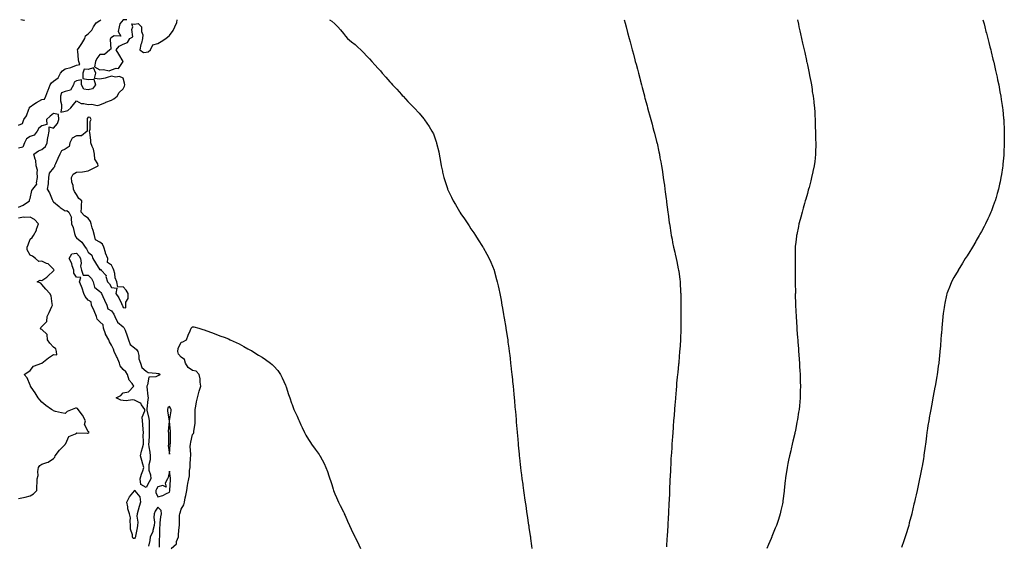
# Model space of a CAD drawing. Units: inches. Extents: x 1005443 to 1008083, y 7202858 to 7205498.
# Drawn here: x 1007189 to 1008038, y 7205044 to 7205498 of the extents above; entities that cross this region are included whole.
import ezdxf

# ---------------------------------------------------------------- set-up
doc = ezdxf.new("R2010")
doc.units = ezdxf.units.IN
doc.header["$MEASUREMENT"] = 0
doc.layers.add('Contour_10057202', color=7, linetype='Continuous', true_color=0xc5ee46)

msp = doc.modelspace()

# ---------------------------------------------------------------- linework, layer by layer
at = {"layer": 'Contour_10057202'}
for points in [[(1007188.05, 7205407.17, 3071), (1007191.37, 7205408.6, 3071), (1007192.6, 7205411.92, 3071), (1007194.92, 7205415.05, 3071), (1007196.91, 7205420.79, 3071), (1007197.44, 7205421.92, 3071), (1007197.54, 7205422.43, 3071), (1007198.05, 7205422.9, 3071), (1007201.22, 7205425.08, 3071), (1007203.33, 7205426.63, 3071), (1007208.05, 7205429.15, 3071), (1007210.37, 7205429.6, 3071), (1007211.5, 7205431.92, 3071), (1007213.24, 7205436.74, 3071), (1007213.46, 7205437.33, 3071), (1007215.17, 7205441.92, 3071), (1007216.44, 7205443.54, 3071), (1007218.05, 7205444.89, 3071), (1007222.12, 7205447.86, 3071), (1007224.25, 7205451.92, 3071), (1007225.96, 7205454.01, 3071), (1007228.05, 7205455.63, 3071), (1007232.99, 7205456.86, 3071), (1007233.1, 7205456.86, 3071), (1007238.05, 7205458.78, 3071), (1007240.67, 7205459.3, 3071), (1007239.92, 7205461.92, 3071), (1007239.55, 7205463.42, 3071), (1007238.99, 7205470.98, 3071), (1007238.81, 7205471.92, 3071), (1007240.27, 7205474.13, 3071), (1007242.53, 7205477.43, 3071), (1007244.97, 7205481.92, 3071), (1007245.77, 7205484.19, 3071), (1007248.05, 7205485.9, 3071), (1007251.09, 7205488.87, 3071), (1007252.66, 7205491.92, 3071), (1007254.75, 7205495.22, 3071), (1007258.05, 7205497.39, 3071), (1007258.89, 7205498, 3071)], [(1007192.63, 7205498, 3071), (1007192.73, 7205497.25, 3071), (1007190.01, 7205498, 3071)], [(1007281.33, 7205498, 3071), (1007278.05, 7205497.82, 3071), (1007275.41, 7205494.56, 3071), (1007274.77, 7205491.92, 3071), (1007273.86, 7205487.72, 3071), (1007276.09, 7205483.87, 3071), (1007270.27, 7205484.15, 3071), (1007268.05, 7205482.62, 3071), (1007267.53, 7205482.45, 3071), (1007267.36, 7205481.92, 3071), (1007267.01, 7205480.88, 3071), (1007267.39, 7205472.58, 3071), (1007266.59, 7205471.92, 3071), (1007261.97, 7205467.99, 3071), (1007258.05, 7205467.86, 3071), (1007255.51, 7205464.46, 3071), (1007254.32, 7205461.92, 3071), (1007253.42, 7205457.29, 3071), (1007258.05, 7205454.63, 3071), (1007261.27, 7205455.14, 3071), (1007266.14, 7205453.83, 3071), (1007268.05, 7205454.77, 3071), (1007272.19, 7205456.06, 3071), (1007274.21, 7205455.77, 3071), (1007278.05, 7205461.86, 3071), (1007278.06, 7205461.9, 3071), (1007278.09, 7205461.92, 3071), (1007278.08, 7205461.94, 3071), (1007278.05, 7205461.96, 3071), (1007274.53, 7205468.4, 3071), (1007272.24, 7205471.92, 3071), (1007274.68, 7205475.28, 3071), (1007278.05, 7205476.94, 3071), (1007281.76, 7205478.21, 3071), (1007283.95, 7205481.92, 3071), (1007286.61, 7205483.35, 3071), (1007285.76, 7205489.62, 3071), (1007286.51, 7205491.92, 3071), (1007285.68, 7205494.3, 3071), (1007288.05, 7205494.03, 3071), (1007290.95, 7205494.83, 3071), (1007294.06, 7205491.92, 3071), (1007293.97, 7205487.84, 3071), (1007295.1, 7205484.87, 3071), (1007294.92, 7205481.92, 3071), (1007293.85, 7205477.72, 3071), (1007293.39, 7205476.59, 3071), (1007292.57, 7205471.92, 3071), (1007295.76, 7205469.62, 3071), (1007298.05, 7205469.85, 3071), (1007299.68, 7205470.28, 3071), (1007301.73, 7205471.92, 3071), (1007303.68, 7205476.28, 3071), (1007308.05, 7205477.53, 3071), (1007310.92, 7205479.05, 3071), (1007314.98, 7205481.92, 3071), (1007316.81, 7205483.15, 3071), (1007318.05, 7205484.44, 3071), (1007321.33, 7205488.64, 3071), (1007322.76, 7205491.92, 3071), (1007324.44, 7205495.53, 3071), (1007324.85, 7205498, 3071)], [(1007456.04, 7205498, 3071), (1007458.05, 7205496.67, 3071), (1007460.66, 7205494.54, 3071), (1007463.26, 7205491.92, 3071), (1007465.49, 7205489.36, 3071), (1007468.05, 7205485.98, 3071), (1007469.99, 7205483.87, 3071), (1007471.66, 7205481.92, 3071), (1007475.14, 7205479.01, 3071), (1007478.05, 7205476.51, 3071), (1007480.39, 7205474.26, 3071), (1007482.94, 7205471.92, 3071), (1007485.52, 7205469.4, 3071), (1007488.05, 7205466.86, 3071), (1007490.44, 7205464.32, 3071), (1007492.65, 7205461.92, 3071), (1007495.21, 7205459.07, 3071), (1007498.05, 7205455.92, 3071), (1007499.89, 7205453.76, 3071), (1007501.51, 7205451.92, 3071), (1007504.58, 7205448.44, 3071), (1007508.05, 7205444.54, 3071), (1007509.27, 7205443.15, 3071), (1007510.38, 7205441.92, 3071), (1007514.06, 7205437.94, 3071), (1007518.05, 7205433.42, 3071), (1007518.78, 7205432.64, 3071), (1007519.48, 7205431.92, 3071), (1007523.67, 7205427.55, 3071), (1007528.05, 7205422.97, 3071), (1007528.59, 7205422.47, 3071), (1007529.11, 7205421.92, 3071), (1007533.49, 7205417.35, 3071), (1007537.49, 7205412.47, 3071), (1007537.95, 7205411.92, 3071), (1007538, 7205411.86, 3071), (1007538.05, 7205411.78, 3071), (1007542.1, 7205405.96, 3071), (1007544.36, 7205401.92, 3071), (1007545.58, 7205399.44, 3071), (1007548.05, 7205392.74, 3071), (1007548.26, 7205392.13, 3071), (1007548.32, 7205391.92, 3071), (1007548.39, 7205391.59, 3071), (1007550.22, 7205384.09, 3071), (1007550.6, 7205381.92, 3071), (1007551.18, 7205378.8, 3071), (1007551.84, 7205375.71, 3071), (1007552.41, 7205371.92, 3071), (1007553.42, 7205367.29, 3071), (1007553.59, 7205366.39, 3071), (1007554.54, 7205361.92, 3071), (1007555.45, 7205359.32, 3071), (1007557.68, 7205352.29, 3071), (1007557.8, 7205351.92, 3071), (1007557.88, 7205351.74, 3071), (1007558.05, 7205351.37, 3071), (1007561.19, 7205345.06, 3071), (1007562.61, 7205341.92, 3071), (1007564.66, 7205338.54, 3071), (1007568.05, 7205332.62, 3071), (1007568.31, 7205332.19, 3071), (1007568.47, 7205331.92, 3071), (1007569.39, 7205330.59, 3071), (1007572.39, 7205326.26, 3071), (1007575.18, 7205321.92, 3071), (1007576.36, 7205320.24, 3071), (1007578.05, 7205317.72, 3071), (1007580.4, 7205314.26, 3071), (1007581.94, 7205311.92, 3071), (1007584.37, 7205308.23, 3071), (1007588.05, 7205302.31, 3071), (1007588.2, 7205302.06, 3071), (1007588.27, 7205301.92, 3071), (1007588.56, 7205301.41, 3071), (1007591.79, 7205295.65, 3071), (1007593.75, 7205291.92, 3071), (1007595.06, 7205288.93, 3071), (1007597.9, 7205282.08, 3071), (1007597.96, 7205281.92, 3071), (1007597.98, 7205281.86, 3071), (1007598.05, 7205281.63, 3071), (1007600.11, 7205273.99, 3071), (1007600.66, 7205271.92, 3071), (1007601.38, 7205268.58, 3071), (1007601.97, 7205265.85, 3071), (1007602.8, 7205261.92, 3071), (1007603.64, 7205257.51, 3071), (1007603.92, 7205256.06, 3071), (1007604.7, 7205251.92, 3071), (1007605.22, 7205249.09, 3071), (1007606.14, 7205243.83, 3071), (1007606.48, 7205241.92, 3071), (1007606.7, 7205240.57, 3071), (1007608.05, 7205232.6, 3071), (1007608.15, 7205232.02, 3071), (1007608.17, 7205231.92, 3071), (1007608.19, 7205231.78, 3071), (1007609.48, 7205223.35, 3071), (1007609.69, 7205221.92, 3071), (1007609.95, 7205220.03, 3071), (1007610.72, 7205214.6, 3071), (1007611.08, 7205211.92, 3071), (1007611.5, 7205208.46, 3071), (1007611.83, 7205205.69, 3071), (1007612.24, 7205201.92, 3071), (1007612.72, 7205197.25, 3071), (1007612.78, 7205196.65, 3071), (1007613.31, 7205191.92, 3071), (1007613.76, 7205187.64, 3071), (1007613.93, 7205186.04, 3071), (1007614.36, 7205181.92, 3071), (1007614.66, 7205178.52, 3071), (1007614.96, 7205175.01, 3071), (1007615.26, 7205171.92, 3071), (1007615.48, 7205169.36, 3071), (1007615.95, 7205164.01, 3071), (1007616.14, 7205161.92, 3071), (1007616.29, 7205160.16, 3071), (1007616.89, 7205153.07, 3071), (1007616.99, 7205151.92, 3071), (1007617.07, 7205150.94, 3071), (1007617.82, 7205142.15, 3071), (1007617.84, 7205141.92, 3071), (1007617.85, 7205141.72, 3071), (1007618.05, 7205139.42, 3071), (1007618.65, 7205132.51, 3071), (1007618.69, 7205131.92, 3071), (1007618.76, 7205131.22, 3071), (1007619.51, 7205123.38, 3071), (1007619.64, 7205121.92, 3071), (1007619.84, 7205120.14, 3071), (1007620.47, 7205114.34, 3071), (1007620.72, 7205111.92, 3071), (1007621.12, 7205108.85, 3071), (1007621.56, 7205105.44, 3071), (1007621.99, 7205101.92, 3071), (1007622.64, 7205097.33, 3071), (1007622.75, 7205096.61, 3071), (1007623.38, 7205091.92, 3071), (1007623.97, 7205087.84, 3071), (1007624.29, 7205085.69, 3071), (1007624.84, 7205081.92, 3071), (1007625.24, 7205079.11, 3071), (1007626.03, 7205073.93, 3071), (1007626.33, 7205071.92, 3071), (1007626.55, 7205070.42, 3071), (1007627.76, 7205062.21, 3071), (1007627.8, 7205061.92, 3071), (1007627.83, 7205061.71, 3071), (1007628.05, 7205060.16, 3071), (1007629.07, 7205052.94, 3071), (1007629.22, 7205051.92, 3071), (1007629.4, 7205050.57, 3071), (1007630.31, 7205044.17, 3071), (1007630.62, 7205041.92, 3071)], [(1007710.2, 7205498, 3072), (1007711, 7205494.87, 3072), (1007711.75, 7205491.92, 3072), (1007713.05, 7205486.92, 3072), (1007714.38, 7205481.92, 3072), (1007715.17, 7205479.03, 3072), (1007716.72, 7205473.25, 3072), (1007717.08, 7205471.92, 3072), (1007717.28, 7205471.16, 3072), (1007718.05, 7205468.27, 3072), (1007719.38, 7205463.25, 3072), (1007719.72, 7205461.92, 3072), (1007720.33, 7205459.65, 3072), (1007721.47, 7205455.34, 3072), (1007722.39, 7205451.92, 3072), (1007723.58, 7205447.45, 3072), (1007723.95, 7205446.02, 3072), (1007725.02, 7205441.92, 3072), (1007725.65, 7205439.52, 3072), (1007727.5, 7205432.47, 3072), (1007727.65, 7205431.92, 3072), (1007727.73, 7205431.61, 3072), (1007728.05, 7205430.38, 3072), (1007729.8, 7205423.66, 3072), (1007730.26, 7205421.92, 3072), (1007731.11, 7205418.85, 3072), (1007731.97, 7205415.83, 3072), (1007733.05, 7205411.92, 3072), (1007734.11, 7205407.97, 3072), (1007734.9, 7205405.06, 3072), (1007735.76, 7205401.92, 3072), (1007736.23, 7205400.1, 3072), (1007738.05, 7205393.05, 3072), (1007738.28, 7205392.15, 3072), (1007738.33, 7205391.92, 3072), (1007738.42, 7205391.55, 3072), (1007740.06, 7205383.93, 3072), (1007740.47, 7205381.92, 3072), (1007740.98, 7205378.99, 3072), (1007741.63, 7205375.51, 3072), (1007742.29, 7205371.92, 3072), (1007743.08, 7205366.96, 3072), (1007743.09, 7205366.88, 3072), (1007743.85, 7205361.92, 3072), (1007744.38, 7205358.25, 3072), (1007744.8, 7205355.18, 3072), (1007745.24, 7205351.92, 3072), (1007745.59, 7205349.46, 3072), (1007746.34, 7205343.62, 3072), (1007746.57, 7205341.92, 3072), (1007746.73, 7205340.61, 3072), (1007747.83, 7205332.15, 3072), (1007747.85, 7205331.92, 3072), (1007747.87, 7205331.74, 3072), (1007748.05, 7205330.49, 3072), (1007749.04, 7205322.92, 3072), (1007749.16, 7205321.92, 3072), (1007749.37, 7205320.61, 3072), (1007750.32, 7205314.19, 3072), (1007750.69, 7205311.92, 3072), (1007751.36, 7205308.62, 3072), (1007751.9, 7205305.77, 3072), (1007752.69, 7205301.92, 3072), (1007753.68, 7205297.56, 3072), (1007754.1, 7205295.87, 3072), (1007755, 7205291.92, 3072), (1007755.49, 7205289.36, 3072), (1007756.76, 7205283.21, 3072), (1007757.01, 7205281.92, 3072), (1007757.13, 7205281, 3072), (1007758.05, 7205273.81, 3072), (1007758.26, 7205272.12, 3072), (1007758.27, 7205271.92, 3072), (1007758.28, 7205271.69, 3072), (1007758.8, 7205262.66, 3072), (1007758.83, 7205261.92, 3072), (1007758.83, 7205261.14, 3072), (1007759.04, 7205252.9, 3072), (1007759.05, 7205251.92, 3072), (1007759.04, 7205250.92, 3072), (1007759.09, 7205242.96, 3072), (1007759.08, 7205241.92, 3072), (1007759.05, 7205240.92, 3072), (1007758.91, 7205232.78, 3072), (1007758.88, 7205231.92, 3072), (1007758.85, 7205231.12, 3072), (1007758.61, 7205222.47, 3072), (1007758.58, 7205221.92, 3072), (1007758.54, 7205221.43, 3072), (1007758.05, 7205213.66, 3072), (1007757.94, 7205212.04, 3072), (1007757.93, 7205211.92, 3072), (1007757.92, 7205211.8, 3072), (1007757.19, 7205202.78, 3072), (1007757.13, 7205201.92, 3072), (1007757.05, 7205200.92, 3072), (1007756.25, 7205193.72, 3072), (1007756.1, 7205191.92, 3072), (1007755.92, 7205189.79, 3072), (1007755.35, 7205184.62, 3072), (1007755.15, 7205181.92, 3072), (1007754.9, 7205178.76, 3072), (1007754.56, 7205175.4, 3072), (1007754.29, 7205171.92, 3072), (1007753.99, 7205167.86, 3072), (1007753.83, 7205166.14, 3072), (1007753.51, 7205161.92, 3072), (1007753.16, 7205157.02, 3072), (1007753.14, 7205156.84, 3072), (1007752.75, 7205151.92, 3072), (1007752.4, 7205147.56, 3072), (1007752.31, 7205146.18, 3072), (1007752, 7205141.92, 3072), (1007751.72, 7205138.25, 3072), (1007751.55, 7205135.42, 3072), (1007751.29, 7205131.92, 3072), (1007751.08, 7205128.89, 3072), (1007750.82, 7205124.69, 3072), (1007750.63, 7205121.92, 3072), (1007750.48, 7205119.5, 3072), (1007750.21, 7205114.07, 3072), (1007750.08, 7205111.92, 3072), (1007749.97, 7205109.99, 3072), (1007749.69, 7205103.56, 3072), (1007749.59, 7205101.92, 3072), (1007749.52, 7205100.46, 3072), (1007749.21, 7205093.09, 3072), (1007749.15, 7205091.92, 3072), (1007749.09, 7205090.87, 3072), (1007748.77, 7205082.64, 3072), (1007748.74, 7205081.92, 3072), (1007748.7, 7205081.28, 3072), (1007748.25, 7205072.12, 3072), (1007748.23, 7205071.92, 3072), (1007748.22, 7205071.74, 3072), (1007748.05, 7205068.58, 3072), (1007747.69, 7205062.27, 3072), (1007747.68, 7205061.92, 3072), (1007747.65, 7205061.53, 3072), (1007747.11, 7205052.86, 3072), (1007747.06, 7205051.92, 3072), (1007747.01, 7205050.88, 3072), (1007746.55, 7205043.42, 3072)], [(1007859.45, 7205498, 3073), (1007860.28, 7205494.15, 3073), (1007860.76, 7205491.92, 3073), (1007861.5, 7205488.48, 3073), (1007862.06, 7205485.92, 3073), (1007862.94, 7205481.92, 3073), (1007863.88, 7205477.76, 3073), (1007864.37, 7205475.59, 3073), (1007865.23, 7205471.92, 3073), (1007865.75, 7205469.62, 3073), (1007867.26, 7205462.7, 3073), (1007867.43, 7205461.92, 3073), (1007867.55, 7205461.41, 3073), (1007868.05, 7205459.13, 3073), (1007869.35, 7205453.21, 3073), (1007869.61, 7205451.92, 3073), (1007869.96, 7205450.01, 3073), (1007870.95, 7205444.81, 3073), (1007871.48, 7205441.92, 3073), (1007872.06, 7205437.9, 3073), (1007872.33, 7205436.2, 3073), (1007872.98, 7205431.92, 3073), (1007873.51, 7205427.39, 3073), (1007873.63, 7205426.35, 3073), (1007874.11, 7205421.92, 3073), (1007874.36, 7205418.23, 3073), (1007874.51, 7205415.46, 3073), (1007874.75, 7205411.92, 3073), (1007874.86, 7205408.72, 3073), (1007874.88, 7205405.08, 3073), (1007874.96, 7205401.92, 3073), (1007875.07, 7205398.95, 3073), (1007875.21, 7205394.77, 3073), (1007875.34, 7205391.92, 3073), (1007875.28, 7205389.15, 3073), (1007875.12, 7205384.85, 3073), (1007875.05, 7205381.92, 3073), (1007874.71, 7205378.58, 3073), (1007874.41, 7205375.57, 3073), (1007874.04, 7205371.92, 3073), (1007872.9, 7205367.08, 3073), (1007872.83, 7205366.69, 3073), (1007871.76, 7205361.92, 3073), (1007870.97, 7205358.99, 3073), (1007869.49, 7205353.37, 3073), (1007869.1, 7205351.92, 3073), (1007868.88, 7205351.1, 3073), (1007868.05, 7205348.17, 3073), (1007866.68, 7205343.29, 3073), (1007866.3, 7205341.92, 3073), (1007865.63, 7205339.5, 3073), (1007864.5, 7205335.47, 3073), (1007863.48, 7205331.92, 3073), (1007862.37, 7205327.6, 3073), (1007861.86, 7205325.73, 3073), (1007860.82, 7205321.92, 3073), (1007860.35, 7205319.62, 3073), (1007858.93, 7205312.8, 3073), (1007858.74, 7205311.92, 3073), (1007858.67, 7205311.3, 3073), (1007858.05, 7205306.06, 3073), (1007857.65, 7205302.33, 3073), (1007857.61, 7205301.92, 3073), (1007857.6, 7205301.47, 3073), (1007857.42, 7205292.55, 3073), (1007857.41, 7205291.92, 3073), (1007857.41, 7205291.28, 3073), (1007857.49, 7205282.47, 3073), (1007857.5, 7205281.92, 3073), (1007857.49, 7205281.37, 3073), (1007857.62, 7205272.35, 3073), (1007857.62, 7205271.92, 3073), (1007857.61, 7205271.49, 3073), (1007857.69, 7205262.27, 3073), (1007857.69, 7205261.92, 3073), (1007857.68, 7205261.55, 3073), (1007857.84, 7205252.12, 3073), (1007857.84, 7205251.92, 3073), (1007857.85, 7205251.72, 3073), (1007858.05, 7205246.53, 3073), (1007858.26, 7205242.13, 3073), (1007858.27, 7205241.92, 3073), (1007858.29, 7205241.69, 3073), (1007858.95, 7205232.82, 3073), (1007859.01, 7205231.92, 3073), (1007859.07, 7205230.9, 3073), (1007859.67, 7205223.54, 3073), (1007859.78, 7205221.92, 3073), (1007859.9, 7205220.08, 3073), (1007860.37, 7205214.24, 3073), (1007860.52, 7205211.92, 3073), (1007860.7, 7205209.28, 3073), (1007861.06, 7205204.93, 3073), (1007861.21, 7205201.92, 3073), (1007861.36, 7205198.6, 3073), (1007861.58, 7205195.44, 3073), (1007861.73, 7205191.92, 3073), (1007861.84, 7205188.13, 3073), (1007861.93, 7205185.79, 3073), (1007862, 7205181.92, 3073), (1007861.91, 7205178.07, 3073), (1007861.88, 7205175.75, 3073), (1007861.8, 7205171.92, 3073), (1007861.47, 7205168.5, 3073), (1007861.18, 7205165.05, 3073), (1007860.87, 7205161.92, 3073), (1007860.43, 7205159.54, 3073), (1007859.44, 7205153.31, 3073), (1007859.19, 7205151.92, 3073), (1007859, 7205150.98, 3073), (1007858.05, 7205145.55, 3073), (1007857.46, 7205142.51, 3073), (1007857.36, 7205141.92, 3073), (1007857.14, 7205141, 3073), (1007855.57, 7205134.4, 3073), (1007855.02, 7205131.92, 3073), (1007854.12, 7205127.99, 3073), (1007853.71, 7205126.26, 3073), (1007852.74, 7205121.92, 3073), (1007851.9, 7205118.07, 3073), (1007851.3, 7205115.16, 3073), (1007850.58, 7205111.92, 3073), (1007850.26, 7205109.71, 3073), (1007849.32, 7205103.19, 3073), (1007849.12, 7205101.92, 3073), (1007849.04, 7205100.92, 3073), (1007848.11, 7205091.98, 3073), (1007848.11, 7205091.92, 3073), (1007848.1, 7205091.86, 3073), (1007848.05, 7205091.35, 3073), (1007846.99, 7205082.99, 3073), (1007846.82, 7205081.92, 3073), (1007846.48, 7205080.36, 3073), (1007845.32, 7205074.65, 3073), (1007844.69, 7205071.92, 3073), (1007843.05, 7205066.92, 3073), (1007841.47, 7205061.92, 3073), (1007840.39, 7205059.58, 3073), (1007838.05, 7205053.64, 3073), (1007837.52, 7205052.45, 3073), (1007837.33, 7205051.92, 3073), (1007836.78, 7205050.65, 3073), (1007834.41, 7205045.55, 3073), (1007833, 7205041.92, 3073)], [(1008019.44, 7205498, 3074), (1008020.42, 7205494.3, 3074), (1008021.05, 7205491.92, 3074), (1008022.05, 7205487.92, 3074), (1008022.45, 7205486.33, 3074), (1008023.6, 7205481.92, 3074), (1008024.5, 7205478.37, 3074), (1008025.46, 7205474.52, 3074), (1008026.12, 7205471.92, 3074), (1008026.49, 7205470.36, 3074), (1008028.05, 7205463.91, 3074), (1008028.45, 7205462.33, 3074), (1008028.55, 7205461.92, 3074), (1008028.7, 7205461.26, 3074), (1008030.34, 7205454.22, 3074), (1008030.89, 7205451.92, 3074), (1008031.65, 7205448.31, 3074), (1008032.12, 7205446, 3074), (1008033, 7205441.92, 3074), (1008033.8, 7205437.66, 3074), (1008034.14, 7205435.83, 3074), (1008034.85, 7205431.92, 3074), (1008035.24, 7205429.11, 3074), (1008036, 7205423.97, 3074), (1008036.29, 7205421.92, 3074), (1008036.44, 7205420.32, 3074), (1008037.29, 7205412.68, 3074), (1008037.38, 7205411.92, 3074), (1008037.41, 7205411.28, 3074), (1008037.84, 7205402.12, 3074), (1008037.85, 7205401.92, 3074), (1008037.85, 7205391.92, 3074), (1008037.84, 7205391.71, 3074), (1008037.46, 7205382.51, 3074), (1008037.43, 7205381.92, 3074), (1008037.36, 7205381.24, 3074), (1008036.65, 7205373.31, 3074), (1008036.52, 7205371.92, 3074), (1008036.23, 7205370.1, 3074), (1008035.41, 7205364.56, 3074), (1008034.98, 7205361.92, 3074), (1008034.2, 7205358.07, 3074), (1008033.81, 7205356.16, 3074), (1008032.94, 7205351.92, 3074), (1008031.84, 7205348.13, 3074), (1008030.82, 7205344.69, 3074), (1008029.99, 7205341.92, 3074), (1008029.46, 7205340.51, 3074), (1008028.05, 7205336.71, 3074), (1008026.77, 7205333.19, 3074), (1008026.3, 7205331.92, 3074), (1008024.75, 7205328.62, 3074), (1008023.66, 7205326.31, 3074), (1008021.59, 7205321.92, 3074), (1008020.36, 7205319.62, 3074), (1008018.05, 7205315.26, 3074), (1008016.89, 7205313.09, 3074), (1008016.26, 7205311.92, 3074), (1008013.69, 7205307.56, 3074), (1008013.22, 7205306.76, 3074), (1008010.42, 7205301.92, 3074), (1008009.51, 7205300.46, 3074), (1008008.05, 7205298.05, 3074), (1008005.7, 7205294.28, 3074), (1008004.23, 7205291.92, 3074), (1008001.88, 7205288.09, 3074), (1007998.05, 7205282, 3074), (1007998.02, 7205281.96, 3074), (1007998, 7205281.92, 3074), (1007997.93, 7205281.8, 3074), (1007994.38, 7205275.59, 3074), (1007992.4, 7205271.92, 3074), (1007991.07, 7205268.89, 3074), (1007988.67, 7205262.55, 3074), (1007988.41, 7205261.92, 3074), (1007988.33, 7205261.65, 3074), (1007988.05, 7205260.49, 3074), (1007986.54, 7205253.42, 3074), (1007986.28, 7205251.92, 3074), (1007986.02, 7205249.89, 3074), (1007985.23, 7205244.75, 3074), (1007984.88, 7205241.92, 3074), (1007984.57, 7205238.44, 3074), (1007984.28, 7205235.69, 3074), (1007983.94, 7205231.92, 3074), (1007983.57, 7205227.43, 3074), (1007983.48, 7205226.49, 3074), (1007983.15, 7205221.92, 3074), (1007982.78, 7205217.19, 3074), (1007982.74, 7205216.61, 3074), (1007982.36, 7205211.92, 3074), (1007981.94, 7205208.03, 3074), (1007981.67, 7205205.55, 3074), (1007981.28, 7205201.92, 3074), (1007980.91, 7205199.07, 3074), (1007980.17, 7205194.03, 3074), (1007979.87, 7205191.92, 3074), (1007979.62, 7205190.36, 3074), (1007978.22, 7205182.08, 3074), (1007978.19, 7205181.92, 3074), (1007978.17, 7205181.8, 3074), (1007978.05, 7205181.2, 3074), (1007976.6, 7205173.37, 3074), (1007976.3, 7205171.92, 3074), (1007975.9, 7205169.77, 3074), (1007975.03, 7205164.93, 3074), (1007974.46, 7205161.92, 3074), (1007973.67, 7205157.55, 3074), (1007973.49, 7205156.47, 3074), (1007972.65, 7205151.92, 3074), (1007972.05, 7205147.92, 3074), (1007971.7, 7205145.57, 3074), (1007971.17, 7205141.92, 3074), (1007970.81, 7205139.15, 3074), (1007970.1, 7205133.97, 3074), (1007969.83, 7205131.92, 3074), (1007969.63, 7205130.34, 3074), (1007968.51, 7205122.39, 3074), (1007968.45, 7205121.92, 3074), (1007968.39, 7205121.57, 3074), (1007968.05, 7205119.36, 3074), (1007967.01, 7205112.96, 3074), (1007966.83, 7205111.92, 3074), (1007966.53, 7205110.4, 3074), (1007965.36, 7205104.62, 3074), (1007964.81, 7205101.92, 3074), (1007963.88, 7205097.76, 3074), (1007963.58, 7205096.39, 3074), (1007962.59, 7205091.92, 3074), (1007961.75, 7205088.21, 3074), (1007961.03, 7205084.91, 3074), (1007960.34, 7205081.92, 3074), (1007959.88, 7205080.1, 3074), (1007958.05, 7205072.08, 3074), (1007958.02, 7205071.94, 3074), (1007958.01, 7205071.92, 3074), (1007958, 7205071.88, 3074), (1007955.95, 7205064.01, 3074), (1007955.45, 7205061.92, 3074), (1007954.37, 7205058.25, 3074), (1007953.76, 7205056.22, 3074), (1007952.51, 7205051.92, 3074), (1007951.29, 7205048.68, 3074), (1007949.11, 7205042.97, 3074)], [(1007188.05, 7205336.22, 3071), (1007192.05, 7205337.92, 3071), (1007197.41, 7205341.92, 3071), (1007197.32, 7205342.66, 3071), (1007198.05, 7205343.89, 3071), (1007199.3, 7205350.67, 3071), (1007200.37, 7205351.92, 3071), (1007203.8, 7205356.18, 3071), (1007203.48, 7205357.35, 3071), (1007204.4, 7205361.92, 3071), (1007203.87, 7205366.1, 3071), (1007204.25, 7205368.13, 3071), (1007203.24, 7205371.92, 3071), (1007202.79, 7205376.67, 3071), (1007202.17, 7205377.8, 3071), (1007201.23, 7205381.92, 3071), (1007205.12, 7205384.85, 3071), (1007208.05, 7205386.1, 3071), (1007211.24, 7205388.72, 3071), (1007212.63, 7205391.92, 3071), (1007213.2, 7205396.76, 3071), (1007213.39, 7205397.27, 3071), (1007214.31, 7205401.92, 3071), (1007214.41, 7205405.55, 3071), (1007218.05, 7205404.5, 3071), (1007221.56, 7205408.4, 3071), (1007222.63, 7205411.92, 3071), (1007222.3, 7205416.18, 3071), (1007218.05, 7205417.02, 3071), (1007215.19, 7205414.77, 3071), (1007212.2, 7205411.92, 3071), (1007212.27, 7205407.7, 3071), (1007208.05, 7205406.43, 3071), (1007205.56, 7205404.42, 3071), (1007203.96, 7205401.92, 3071), (1007201.54, 7205398.42, 3071), (1007198.05, 7205397.37, 3071), (1007194.77, 7205395.2, 3071), (1007193.03, 7205391.92, 3071), (1007191.78, 7205388.19, 3071), (1007188.05, 7205387.17, 3071)], [(1007188.05, 7205085.2, 3071), (1007192.17, 7205086.04, 3071), (1007193.67, 7205086.3, 3071), (1007198.05, 7205087.25, 3071), (1007200.76, 7205089.22, 3071), (1007203.64, 7205091.92, 3071), (1007203.62, 7205096.35, 3071), (1007204.03, 7205097.9, 3071), (1007203.96, 7205101.92, 3071), (1007204.91, 7205105.06, 3071), (1007204.56, 7205108.44, 3071), (1007205.13, 7205111.92, 3071), (1007206.43, 7205113.54, 3071), (1007208.05, 7205114.69, 3071), (1007212.4, 7205116.26, 3071), (1007213.53, 7205116.43, 3071), (1007218.05, 7205119.58, 3071), (1007219.1, 7205120.87, 3071), (1007219.39, 7205121.92, 3071), (1007223.13, 7205126.84, 3071), (1007228.05, 7205131.71, 3071), (1007228.16, 7205131.8, 3071), (1007228.28, 7205131.92, 3071), (1007228.72, 7205132.58, 3071), (1007231.45, 7205138.52, 3071), (1007237.07, 7205140.94, 3071), (1007238.05, 7205141.57, 3071), (1007238.35, 7205141.63, 3071), (1007247.54, 7205141.41, 3071), (1007248.05, 7205141.47, 3071), (1007248.35, 7205141.61, 3071), (1007248.74, 7205141.92, 3071), (1007248.6, 7205142.47, 3071), (1007248.05, 7205142.88, 3071), (1007244.94, 7205148.81, 3071), (1007245.72, 7205151.92, 3071), (1007243.11, 7205156.86, 3071), (1007243.07, 7205156.94, 3071), (1007239.25, 7205161.92, 3071), (1007238.7, 7205162.58, 3071), (1007238.05, 7205162.97, 3071), (1007237.1, 7205162.86, 3071), (1007234.09, 7205161.92, 3071), (1007229.77, 7205160.2, 3071), (1007228.05, 7205158.44, 3071), (1007225.11, 7205158.97, 3071), (1007219.75, 7205160.22, 3071), (1007218.05, 7205160.55, 3071), (1007217.38, 7205161.24, 3071), (1007216.48, 7205161.92, 3071), (1007211.55, 7205165.42, 3071), (1007208.05, 7205168.15, 3071), (1007206.37, 7205170.24, 3071), (1007204.94, 7205171.92, 3071), (1007202.26, 7205176.14, 3071), (1007198.95, 7205181.02, 3071), (1007198.34, 7205181.92, 3071), (1007198.25, 7205182.12, 3071), (1007198.05, 7205182.94, 3071), (1007195.35, 7205189.22, 3071), (1007192.87, 7205191.92, 3071), (1007195.95, 7205194.01, 3071), (1007198.05, 7205195.55, 3071), (1007200.79, 7205199.19, 3071), (1007207.98, 7205201.86, 3071), (1007208.05, 7205201.88, 3071), (1007208.07, 7205201.9, 3071), (1007208.08, 7205201.92, 3071), (1007213.7, 7205206.28, 3071), (1007218.05, 7205209.36, 3071), (1007221.05, 7205208.93, 3071), (1007220.77, 7205211.92, 3071), (1007220.19, 7205214.05, 3071), (1007218.05, 7205215.57, 3071), (1007215.05, 7205218.93, 3071), (1007213.01, 7205221.92, 3071), (1007212.63, 7205226.49, 3071), (1007208.05, 7205230.83, 3071), (1007207.27, 7205231.14, 3071), (1007206.76, 7205231.92, 3071), (1007207.3, 7205232.68, 3071), (1007208.05, 7205233.52, 3071), (1007212.26, 7205237.72, 3071), (1007212.6, 7205241.92, 3071), (1007214.4, 7205245.57, 3071), (1007216.73, 7205250.61, 3071), (1007217.36, 7205251.92, 3071), (1007217.03, 7205252.94, 3071), (1007216.04, 7205259.91, 3071), (1007214.93, 7205261.92, 3071), (1007211.62, 7205265.49, 3071), (1007208.05, 7205269.58, 3071), (1007207.04, 7205270.9, 3071), (1007204.06, 7205271.92, 3071), (1007206.54, 7205273.42, 3071), (1007208.05, 7205273.09, 3071), (1007212.21, 7205276.08, 3071), (1007213.22, 7205276.76, 3071), (1007218.05, 7205281.35, 3071), (1007218.34, 7205281.63, 3071), (1007218.65, 7205281.92, 3071), (1007218.31, 7205282.17, 3071), (1007218.05, 7205282.78, 3071), (1007213.59, 7205287.47, 3071), (1007212.14, 7205287.82, 3071), (1007208.05, 7205289.71, 3071), (1007205.54, 7205289.42, 3071), (1007202.69, 7205291.92, 3071), (1007200.08, 7205293.95, 3071), (1007198.05, 7205294.99, 3071), (1007195.53, 7205299.4, 3071), (1007195.52, 7205301.92, 3071), (1007196.11, 7205303.87, 3071), (1007198.05, 7205308.76, 3071), (1007199.83, 7205310.14, 3071), (1007200.71, 7205311.92, 3071), (1007203.39, 7205316.57, 3071), (1007203.56, 7205317.43, 3071), (1007205.13, 7205321.92, 3071), (1007201.76, 7205325.63, 3071), (1007198.05, 7205327.84, 3071), (1007193.52, 7205327.39, 3071), (1007192.36, 7205327.62, 3071), (1007188.05, 7205326.78, 3071)], [(1007319.4, 7205041.92, 3070), (1007324.03, 7205045.94, 3070), (1007324.25, 7205048.13, 3070), (1007325.76, 7205051.92, 3070), (1007325.93, 7205054.03, 3070), (1007326.56, 7205060.42, 3070), (1007326.67, 7205061.92, 3070), (1007326.86, 7205063.11, 3070), (1007326.85, 7205070.73, 3070), (1007326.99, 7205071.92, 3070), (1007327.3, 7205072.66, 3070), (1007328.05, 7205075.83, 3070), (1007330.32, 7205079.65, 3070), (1007330.96, 7205081.92, 3070), (1007331.71, 7205085.59, 3070), (1007332.18, 7205087.8, 3070), (1007333.01, 7205091.92, 3070), (1007333.75, 7205096.22, 3070), (1007334.02, 7205097.88, 3070), (1007334.7, 7205101.92, 3070), (1007335.27, 7205104.69, 3070), (1007335.42, 7205109.28, 3070), (1007335.82, 7205111.92, 3070), (1007335.9, 7205114.07, 3070), (1007336.34, 7205120.22, 3070), (1007336.41, 7205121.92, 3070), (1007336.5, 7205123.46, 3070), (1007336.06, 7205129.93, 3070), (1007336.16, 7205131.92, 3070), (1007336.43, 7205133.54, 3070), (1007338.05, 7205140.16, 3070), (1007338.77, 7205141.2, 3070), (1007339.07, 7205141.92, 3070), (1007339.15, 7205143.03, 3070), (1007340.09, 7205149.89, 3070), (1007340.25, 7205151.92, 3070), (1007340.19, 7205154.07, 3070), (1007340.36, 7205159.6, 3070), (1007340.33, 7205161.92, 3070), (1007340.88, 7205164.75, 3070), (1007341.48, 7205168.5, 3070), (1007342.23, 7205171.92, 3070), (1007343.41, 7205176.57, 3070), (1007343.8, 7205177.68, 3070), (1007345.08, 7205181.92, 3070), (1007344.57, 7205185.4, 3070), (1007344.51, 7205188.37, 3070), (1007343.81, 7205191.92, 3070), (1007341.13, 7205195.01, 3070), (1007338.05, 7205195.59, 3070), (1007334.18, 7205198.05, 3070), (1007331.8, 7205201.92, 3070), (1007331.02, 7205204.89, 3070), (1007328.05, 7205206.88, 3070), (1007325.82, 7205209.69, 3070), (1007325.25, 7205211.92, 3070), (1007325.47, 7205214.5, 3070), (1007328.05, 7205219.91, 3070), (1007329.66, 7205220.3, 3070), (1007332.69, 7205221.92, 3070), (1007334.17, 7205225.81, 3070), (1007335.91, 7205229.77, 3070), (1007336.79, 7205231.92, 3070), (1007337.31, 7205232.66, 3070), (1007338.05, 7205233.25, 3070), (1007339.15, 7205233.01, 3070), (1007343.38, 7205231.92, 3070), (1007346.82, 7205230.69, 3070), (1007348.05, 7205230.61, 3070), (1007350.15, 7205229.81, 3070), (1007354.26, 7205228.13, 3070), (1007358.05, 7205226.84, 3070), (1007361.59, 7205225.47, 3070), (1007366.16, 7205223.81, 3070), (1007368.05, 7205223.13, 3070), (1007368.86, 7205222.72, 3070), (1007370.55, 7205221.92, 3070), (1007375.66, 7205219.54, 3070), (1007378.05, 7205218.38, 3070), (1007382.25, 7205216.12, 3070), (1007385.78, 7205214.19, 3070), (1007388.05, 7205212.96, 3070), (1007388.72, 7205212.58, 3070), (1007389.86, 7205211.92, 3070), (1007394.95, 7205208.83, 3070), (1007398.05, 7205206.86, 3070), (1007400.99, 7205204.85, 3070), (1007405.11, 7205201.92, 3070), (1007406.67, 7205200.53, 3070), (1007408.05, 7205199.28, 3070), (1007411.48, 7205195.34, 3070), (1007413.92, 7205191.92, 3070), (1007415.25, 7205189.11, 3070), (1007418.05, 7205182.72, 3070), (1007418.3, 7205182.17, 3070), (1007418.41, 7205181.92, 3070), (1007418.59, 7205181.39, 3070), (1007420.77, 7205174.65, 3070), (1007421.75, 7205171.92, 3070), (1007423.41, 7205167.29, 3070), (1007423.87, 7205166.1, 3070), (1007425.42, 7205161.92, 3070), (1007426.17, 7205160.05, 3070), (1007428.05, 7205155.98, 3070), (1007429.3, 7205153.17, 3070), (1007429.87, 7205151.92, 3070), (1007431.38, 7205148.58, 3070), (1007432.43, 7205146.31, 3070), (1007434.54, 7205141.92, 3070), (1007435.78, 7205139.65, 3070), (1007438.05, 7205135.92, 3070), (1007439.53, 7205133.4, 3070), (1007440.48, 7205131.92, 3070), (1007443.64, 7205127.51, 3070), (1007447, 7205122.97, 3070), (1007447.78, 7205121.92, 3070), (1007447.88, 7205121.76, 3070), (1007448.05, 7205121.53, 3070), (1007451.43, 7205115.3, 3070), (1007453, 7205111.92, 3070), (1007454.37, 7205108.23, 3070), (1007455.48, 7205104.5, 3070), (1007456.33, 7205101.92, 3070), (1007456.79, 7205100.67, 3070), (1007458.05, 7205097.06, 3070), (1007459.25, 7205093.13, 3070), (1007459.6, 7205091.92, 3070), (1007460.79, 7205089.17, 3070), (1007462.15, 7205086.02, 3070), (1007463.93, 7205081.92, 3070), (1007465.25, 7205079.13, 3070), (1007468.05, 7205073.62, 3070), (1007468.59, 7205072.47, 3070), (1007468.84, 7205071.92, 3070), (1007469.45, 7205070.51, 3070), (1007471.6, 7205065.47, 3070), (1007473.26, 7205061.92, 3070), (1007474.72, 7205058.58, 3070), (1007477.82, 7205052.15, 3070), (1007477.92, 7205051.92, 3070), (1007478.05, 7205051.67, 3070), (1007481.21, 7205045.08, 3070), (1007482.92, 7205041.92, 3070)], [(1007309.36, 7205043.23, 3071), (1007309.54, 7205050.42, 3071), (1007309.87, 7205051.92, 3071), (1007309.91, 7205053.78, 3071), (1007309.89, 7205060.08, 3071), (1007309.92, 7205061.92, 3071), (1007310.2, 7205064.07, 3071), (1007310.72, 7205069.26, 3071), (1007311.09, 7205071.92, 3071), (1007310.97, 7205074.85, 3071), (1007308.05, 7205077.72, 3071), (1007305.86, 7205074.11, 3071), (1007304.94, 7205071.92, 3071), (1007304.7, 7205068.58, 3071), (1007305.19, 7205064.77, 3071), (1007304.87, 7205061.92, 3071), (1007303.73, 7205057.6, 3071), (1007303.72, 7205056.26, 3071), (1007301.36, 7205051.92, 3071), (1007301.21, 7205048.76, 3071), (1007299.98, 7205043.85, 3071)]]:
    msp.add_polyline3d(points, dxfattribs=at)
for points in [[(1007228.05, 7205419.19, 3071), (1007230.33, 7205419.65, 3071), (1007233.15, 7205421.92, 3071), (1007235.23, 7205424.73, 3071), (1007238.05, 7205427.94, 3071), (1007241.91, 7205425.77, 3071), (1007244.17, 7205425.81, 3071), (1007248.05, 7205424.79, 3071), (1007251.24, 7205425.12, 3071), (1007255.86, 7205424.11, 3071), (1007258.05, 7205424.6, 3071), (1007262.84, 7205426.72, 3071), (1007263.12, 7205426.84, 3071), (1007268.05, 7205428.66, 3071), (1007270.22, 7205429.75, 3071), (1007272.98, 7205431.92, 3071), (1007274.83, 7205435.14, 3071), (1007278.05, 7205438.33, 3071), (1007279.3, 7205440.67, 3071), (1007279.57, 7205441.92, 3071), (1007279.39, 7205443.27, 3071), (1007278.05, 7205447.58, 3071), (1007275.08, 7205448.95, 3071), (1007271.46, 7205448.5, 3071), (1007268.05, 7205449.19, 3071), (1007264.35, 7205448.21, 3071), (1007262.51, 7205447.45, 3071), (1007258.05, 7205446.67, 3071), (1007253.44, 7205447.31, 3071), (1007254.68, 7205451.92, 3071), (1007252.55, 7205456.41, 3071), (1007248.05, 7205454.95, 3071), (1007244.67, 7205455.3, 3071), (1007243.41, 7205451.92, 3071), (1007243.49, 7205447.37, 3071), (1007248.05, 7205446.3, 3071), (1007252.79, 7205446.65, 3071), (1007254.33, 7205441.92, 3071), (1007251.64, 7205438.33, 3071), (1007248.05, 7205437.62, 3071), (1007244.33, 7205438.19, 3071), (1007242.18, 7205441.92, 3071), (1007242.3, 7205446.18, 3071), (1007238.05, 7205445.14, 3071), (1007235.94, 7205444.03, 3071), (1007235.25, 7205441.92, 3071), (1007232.74, 7205437.23, 3071), (1007228.05, 7205436, 3071), (1007225.1, 7205434.87, 3071), (1007224.27, 7205431.92, 3071), (1007224.16, 7205428.03, 3071), (1007225.04, 7205424.93, 3071), (1007224.89, 7205421.92, 3071), (1007224.47, 7205418.33, 3071)], [(1007278.05, 7205249.85, 3071), (1007280.32, 7205249.65, 3071), (1007280.32, 7205251.92, 3071), (1007280.52, 7205254.4, 3071), (1007282.42, 7205257.55, 3071), (1007282.52, 7205261.92, 3071), (1007280.81, 7205264.67, 3071), (1007278.05, 7205267.76, 3071), (1007273.46, 7205267.33, 3071), (1007272.61, 7205271.92, 3071), (1007271.39, 7205275.26, 3071), (1007270.96, 7205279.01, 3071), (1007270.23, 7205281.92, 3071), (1007269.6, 7205283.46, 3071), (1007268.05, 7205286.33, 3071), (1007264.69, 7205288.56, 3071), (1007264.98, 7205291.92, 3071), (1007262.87, 7205296.74, 3071), (1007262.85, 7205297.12, 3071), (1007261.62, 7205301.92, 3071), (1007260.41, 7205304.28, 3071), (1007258.05, 7205306.08, 3071), (1007254.27, 7205308.15, 3071), (1007253.47, 7205311.92, 3071), (1007252.31, 7205316.18, 3071), (1007251.51, 7205318.46, 3071), (1007250.44, 7205321.92, 3071), (1007250.09, 7205323.97, 3071), (1007248.05, 7205326.8, 3071), (1007244.95, 7205328.81, 3071), (1007241.84, 7205331.92, 3071), (1007242.14, 7205336, 3071), (1007242.23, 7205337.74, 3071), (1007242.55, 7205341.92, 3071), (1007239.89, 7205343.76, 3071), (1007238.05, 7205347.25, 3071), (1007236.09, 7205349.97, 3071), (1007235.38, 7205351.92, 3071), (1007234.91, 7205355.06, 3071), (1007233.98, 7205357.86, 3071), (1007233.59, 7205361.92, 3071), (1007235.09, 7205364.89, 3071), (1007238.05, 7205366.55, 3071), (1007243, 7205366.88, 3071), (1007243.13, 7205366.84, 3071), (1007248.05, 7205367.53, 3071), (1007250.82, 7205369.15, 3071), (1007256.69, 7205371.92, 3071), (1007256.19, 7205373.78, 3071), (1007253.86, 7205377.72, 3071), (1007253.41, 7205381.92, 3071), (1007252.52, 7205386.39, 3071), (1007251.45, 7205388.52, 3071), (1007250.3, 7205391.92, 3071), (1007250.2, 7205394.07, 3071), (1007249.32, 7205400.65, 3071), (1007249.25, 7205401.92, 3071), (1007249.65, 7205403.52, 3071), (1007249.67, 7205410.3, 3071), (1007250.47, 7205411.92, 3071), (1007249.69, 7205413.56, 3071), (1007248.05, 7205413.85, 3071), (1007247.07, 7205412.9, 3071), (1007247.07, 7205411.92, 3071), (1007247.06, 7205410.94, 3071), (1007247.08, 7205402.88, 3071), (1007247.07, 7205401.92, 3071), (1007242.14, 7205397.82, 3071), (1007238.05, 7205397.97, 3071), (1007234.18, 7205395.79, 3071), (1007232.21, 7205391.92, 3071), (1007231.46, 7205388.5, 3071), (1007228.05, 7205386.24, 3071), (1007225.02, 7205384.95, 3071), (1007223.56, 7205381.92, 3071), (1007221.79, 7205378.17, 3071), (1007219.87, 7205373.74, 3071), (1007219.06, 7205371.92, 3071), (1007218.83, 7205371.14, 3071), (1007218.05, 7205370.34, 3071), (1007214.4, 7205365.57, 3071), (1007213.9, 7205361.92, 3071), (1007213.36, 7205357.23, 3071), (1007213.39, 7205356.57, 3071), (1007212.6, 7205351.92, 3071), (1007214.76, 7205348.64, 3071), (1007216.95, 7205343.01, 3071), (1007217.47, 7205341.92, 3071), (1007217.58, 7205341.45, 3071), (1007218.05, 7205341, 3071), (1007222.88, 7205336.76, 3071), (1007223.83, 7205336.14, 3071), (1007228.05, 7205333.23, 3071), (1007229.49, 7205333.37, 3071), (1007231.38, 7205331.92, 3071), (1007233.51, 7205327.39, 3071), (1007233.21, 7205326.76, 3071), (1007233.68, 7205321.92, 3071), (1007234.92, 7205318.8, 3071), (1007236.23, 7205313.74, 3071), (1007236.82, 7205311.92, 3071), (1007237.07, 7205310.94, 3071), (1007238.05, 7205309.83, 3071), (1007242.38, 7205306.24, 3071), (1007245.49, 7205301.92, 3071), (1007246.66, 7205300.53, 3071), (1007248.05, 7205297.64, 3071), (1007251.09, 7205294.95, 3071), (1007252.04, 7205291.92, 3071), (1007254.34, 7205288.21, 3071), (1007258.05, 7205282.37, 3071), (1007258.95, 7205282.82, 3071), (1007259.24, 7205281.92, 3071), (1007263.47, 7205277.35, 3071), (1007263.35, 7205276.63, 3071), (1007264.53, 7205271.92, 3071), (1007266.33, 7205270.2, 3071), (1007268.05, 7205267.06, 3071), (1007272.58, 7205266.45, 3071), (1007271.91, 7205261.92, 3071), (1007274.36, 7205258.23, 3071), (1007276.61, 7205253.35, 3071), (1007277.37, 7205251.92, 3071), (1007277.64, 7205251.51, 3071)], [(1007298.05, 7205094.6, 3070), (1007293.37, 7205097.25, 3070), (1007292.84, 7205101.92, 3070), (1007293.91, 7205106.06, 3070), (1007295.04, 7205108.91, 3070), (1007296.02, 7205111.92, 3070), (1007295.24, 7205114.73, 3070), (1007294.13, 7205117.99, 3070), (1007293.21, 7205121.92, 3070), (1007294.06, 7205125.9, 3070), (1007294.91, 7205128.78, 3070), (1007295.68, 7205131.92, 3070), (1007295.82, 7205134.15, 3070), (1007295.44, 7205139.3, 3070), (1007295.57, 7205141.92, 3070), (1007295.26, 7205144.71, 3070), (1007295.15, 7205149.01, 3070), (1007294.74, 7205151.92, 3070), (1007294.66, 7205155.3, 3070), (1007296.92, 7205160.79, 3070), (1007296.85, 7205161.92, 3070), (1007293.96, 7205166, 3070), (1007293.34, 7205167.21, 3070), (1007292.51, 7205167.45, 3070), (1007288.05, 7205169.89, 3070), (1007286.28, 7205170.14, 3070), (1007280.6, 7205169.38, 3070), (1007278.05, 7205169.6, 3070), (1007276.09, 7205169.95, 3070), (1007272.02, 7205171.92, 3070), (1007276.19, 7205173.78, 3070), (1007278.05, 7205176.2, 3070), (1007282.81, 7205177.17, 3070), (1007287.42, 7205181.92, 3070), (1007285.83, 7205184.13, 3070), (1007283.31, 7205187.19, 3070), (1007281.85, 7205191.92, 3070), (1007280.48, 7205194.36, 3070), (1007278.05, 7205196.22, 3070), (1007275.71, 7205199.58, 3070), (1007275.09, 7205201.92, 3070), (1007272.85, 7205206.72, 3070), (1007272.51, 7205207.47, 3070), (1007270.43, 7205211.92, 3070), (1007269.89, 7205213.76, 3070), (1007268.05, 7205217.31, 3070), (1007266.43, 7205220.3, 3070), (1007265.77, 7205221.92, 3070), (1007262.93, 7205226.8, 3070), (1007262.88, 7205227.08, 3070), (1007261.27, 7205231.92, 3070), (1007260.84, 7205234.71, 3070), (1007258.05, 7205237.35, 3070), (1007255.87, 7205239.73, 3070), (1007255.11, 7205241.92, 3070), (1007253.11, 7205246.86, 3070), (1007253.08, 7205246.94, 3070), (1007250.89, 7205251.92, 3070), (1007250.71, 7205254.58, 3070), (1007248.05, 7205256.08, 3070), (1007245.34, 7205259.21, 3070), (1007244.28, 7205261.92, 3070), (1007242.74, 7205266.61, 3070), (1007242.18, 7205267.8, 3070), (1007240.5, 7205271.92, 3070), (1007241.72, 7205275.59, 3070), (1007238.05, 7205275.85, 3070), (1007235.68, 7205279.54, 3070), (1007235.51, 7205281.92, 3070), (1007234.24, 7205285.73, 3070), (1007233.9, 7205287.78, 3070), (1007231.57, 7205291.92, 3070), (1007233.83, 7205296.14, 3070), (1007238.05, 7205296.57, 3070), (1007240.21, 7205294.09, 3070), (1007241.44, 7205291.92, 3070), (1007241.88, 7205288.09, 3070), (1007241.47, 7205285.34, 3070), (1007242.2, 7205281.92, 3070), (1007243.76, 7205277.62, 3070), (1007248.05, 7205277.78, 3070), (1007250.93, 7205274.79, 3070), (1007252.43, 7205271.92, 3070), (1007253.58, 7205267.45, 3070), (1007258.05, 7205263.62, 3070), (1007258.91, 7205262.78, 3070), (1007259.46, 7205261.92, 3070), (1007260.66, 7205259.3, 3070), (1007262.15, 7205256.02, 3070), (1007264.08, 7205251.92, 3070), (1007264.8, 7205248.66, 3070), (1007268.05, 7205246.82, 3070), (1007270.18, 7205244.05, 3070), (1007271.03, 7205241.92, 3070), (1007273.41, 7205237.29, 3070), (1007278.05, 7205233.15, 3070), (1007278.77, 7205232.64, 3070), (1007279.13, 7205231.92, 3070), (1007279.75, 7205230.22, 3070), (1007281.57, 7205225.44, 3070), (1007282.77, 7205221.92, 3070), (1007284.13, 7205217.99, 3070), (1007288.05, 7205215.12, 3070), (1007289.71, 7205213.58, 3070), (1007290.76, 7205211.92, 3070), (1007291.59, 7205208.37, 3070), (1007291.63, 7205205.49, 3070), (1007293.17, 7205201.92, 3070), (1007294.21, 7205198.09, 3070), (1007298.05, 7205194.79, 3070), (1007299.81, 7205193.68, 3070), (1007306.73, 7205193.25, 3070), (1007308.05, 7205192.84, 3070), (1007309.05, 7205192.92, 3070), (1007310.01, 7205191.92, 3070), (1007308.87, 7205191.1, 3070), (1007308.05, 7205191, 3070), (1007306.21, 7205190.08, 3070), (1007300.37, 7205189.6, 3070), (1007299.16, 7205183.03, 3070), (1007298.53, 7205181.92, 3070), (1007298.62, 7205181.35, 3070), (1007299.39, 7205173.25, 3070), (1007299.63, 7205171.92, 3070), (1007299.47, 7205170.49, 3070), (1007298.55, 7205162.43, 3070), (1007298.49, 7205161.92, 3070), (1007298.57, 7205161.39, 3070), (1007300.32, 7205154.19, 3070), (1007300.59, 7205151.92, 3070), (1007300.68, 7205149.28, 3070), (1007300.57, 7205144.44, 3070), (1007300.67, 7205141.92, 3070), (1007300.59, 7205139.38, 3070), (1007300.21, 7205134.07, 3070), (1007300.13, 7205131.92, 3070), (1007300.25, 7205129.73, 3070), (1007301.28, 7205125.14, 3070), (1007301.4, 7205121.92, 3070), (1007301.41, 7205118.56, 3070), (1007300.16, 7205114.03, 3070), (1007300.17, 7205111.92, 3070), (1007300.34, 7205109.62, 3070), (1007301.71, 7205105.57, 3070), (1007301.87, 7205101.92, 3070), (1007300.52, 7205099.46, 3070)], [(1007318.05, 7205123.38, 3071), (1007318.73, 7205131.24, 3071), (1007318.81, 7205131.92, 3071), (1007318.85, 7205132.72, 3071), (1007318.84, 7205141.12, 3071), (1007318.89, 7205141.92, 3071), (1007318.89, 7205142.76, 3071), (1007318.21, 7205151.76, 3071), (1007318.21, 7205151.92, 3071), (1007318.22, 7205152.08, 3071), (1007319.41, 7205160.57, 3071), (1007319.47, 7205161.92, 3071), (1007319.1, 7205162.97, 3071), (1007318.05, 7205164.36, 3071), (1007316.81, 7205163.17, 3071), (1007316.24, 7205161.92, 3071), (1007316.4, 7205160.28, 3071), (1007317.84, 7205152.13, 3071), (1007317.85, 7205151.92, 3071), (1007317.86, 7205151.74, 3071), (1007317.08, 7205142.9, 3071), (1007317.12, 7205141.92, 3071), (1007317.12, 7205140.98, 3071), (1007317.11, 7205132.86, 3071), (1007317.11, 7205131.92, 3071), (1007317.05, 7205130.92, 3071)], [(1007318.05, 7205090.49, 3071), (1007318.34, 7205091.63, 3071), (1007318.39, 7205091.92, 3071), (1007318.42, 7205092.29, 3071), (1007318.84, 7205101.14, 3071), (1007318.89, 7205101.92, 3071), (1007318.9, 7205102.76, 3071), (1007318.05, 7205108.7, 3071), (1007316.86, 7205103.11, 3071), (1007316.49, 7205101.92, 3071), (1007314.29, 7205098.17, 3071), (1007315.24, 7205094.73, 3071), (1007312.49, 7205096.37, 3071), (1007308.05, 7205095.22, 3071), (1007306.87, 7205093.09, 3071), (1007306.25, 7205091.92, 3071), (1007306.4, 7205090.26, 3071), (1007308.05, 7205086.47, 3071), (1007312.36, 7205087.6, 3071), (1007315.56, 7205089.44, 3071)], [(1007288.05, 7205050.47, 3070), (1007286.78, 7205050.65, 3070), (1007286.26, 7205051.92, 3070), (1007286.26, 7205053.7, 3070), (1007284.62, 7205058.5, 3070), (1007284.62, 7205061.92, 3070), (1007284.08, 7205065.88, 3070), (1007284.61, 7205068.48, 3070), (1007283.51, 7205071.92, 3070), (1007282.19, 7205076.06, 3070), (1007282.13, 7205077.84, 3070), (1007281.29, 7205081.92, 3070), (1007283.54, 7205086.43, 3070), (1007287.81, 7205091.69, 3070), (1007287.99, 7205091.92, 3070), (1007288.05, 7205091.96, 3070), (1007288.35, 7205092.23, 3070), (1007288.17, 7205091.92, 3070), (1007288.3, 7205091.67, 3070), (1007292.59, 7205086.47, 3070), (1007293.13, 7205081.92, 3070), (1007291.92, 7205078.05, 3070), (1007291.02, 7205074.89, 3070), (1007290.13, 7205071.92, 3070), (1007290.02, 7205069.95, 3070), (1007290.72, 7205064.6, 3070), (1007290.62, 7205061.92, 3070), (1007290.15, 7205059.83, 3070), (1007288.83, 7205052.7, 3070), (1007288.67, 7205051.92, 3070), (1007288.55, 7205051.41, 3070)]]:
    msp.add_polyline3d(points, close=True, dxfattribs=at)

doc.saveas('drawing.dxf')
